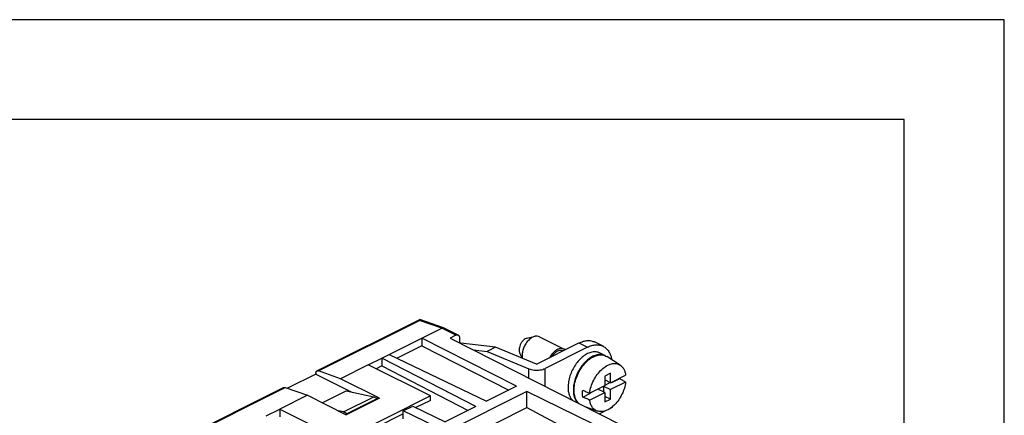
# Model space of a CAD drawing. Units: inches. Extents: x -210 to 0, y 0 to 297.
# Drawn here: x -49 to 0, y 277 to 297 of the extents above; entities that cross this region are included whole.
import ezdxf

# ---------------------------------------------------------------- set-up
doc = ezdxf.new("R2010")
doc.units = ezdxf.units.IN
doc.layers.add('1', color=7, linetype='Continuous')

# ---------------------------------------------------------------- blocks, each defined once
blk = doc.blocks.new('_formato_A4')
at = {"layer": '1', "color": 7, "linetype": 'Continuous'}
for p, q in [((0, 297), (-210, 297)), ((0, 0), (0, 297)), ((-5, 292), (-189, 292)), ((-5, 5), (-5, 292))]:
    blk.add_line(p, q, dxfattribs=at)

msp = doc.modelspace()

# ---------------------------------------------------------------- linework, layer by layer
at = {"color": 7, "linetype": 'Continuous'}
for p, q in [((-34.358, 279.43), (-29.217, 282)), ((-28.023, 281.584), (-29.214, 282)), ((-29.118, 281.069), (-28.117, 281.57)), ((-27.298, 281.223), (-28.005, 281.577)), ((-30.746, 280.255), (-29.118, 281.069)), ((-24.387, 278.662), (-29.118, 281.069)), ((-29.118, 281.069), (-29.118, 280.68)), ((-27.41, 281.216), (-27.693, 281.075)), ((-27.693, 281.075), (-19.106, 276.706)), ((-27.233, 281.088), (-27.233, 280.841)), ((-23.856, 281.072), (-23.457, 281.162)), ((-23.238, 281.141), (-22.001, 280.522)), ((-29.118, 280.68), (-30.349, 280.064)), ((-29.118, 280.68), (-24.773, 278.469)), ((-27.16, 280.819), (-27.174, 280.811)), ((-25.425, 280.618), (-27.16, 280.819)), ((-25.425, 280.618), (-25.851, 280.405)), ((-23.381, 279.766), (-25.425, 280.618)), ((-23.381, 279.766), (-21.258, 280.827)), ((-20.834, 280.615), (-22.956, 279.554)), ((-20.051, 280.665), (-20.475, 280.877)), ((-31.794, 279.731), (-31.109, 280.074)), ((-31.109, 280.074), (-30.746, 280.255)), ((-26.42, 277.645), (-31.109, 280.074)), ((-31.109, 280.074), (-31.109, 279.684)), ((-30.746, 280.255), (-25.889, 277.911)), ((-26.53, 280.483), (-25.851, 280.405)), ((-25.851, 280.405), (-23.765, 279.536)), ((-24.225, 280.334), (-24.105, 280.068)), ((-20.219, 280.33), (-19.954, 280.197)), ((-19.204, 279.721), (-19.869, 280.151)), ((-31.794, 279.731), (-33.173, 279.042)), ((-28.683, 278.176), (-31.794, 279.731)), ((-31.109, 279.684), (-31.404, 279.537)), ((-31.109, 279.684), (-26.803, 277.454)), ((-34.41, 279.271), (-35.832, 278.56)), ((-34.41, 279.321), (-34.41, 279.271)), ((-34.41, 279.271), (-32.64, 278.386)), ((-33.173, 279.042), (-34.286, 279.431)), ((-31.228, 278.07), (-33.173, 279.042)), ((-19.685, 279.316), (-19.967, 279.175)), ((-19.967, 279.175), (-19.967, 278.698)), ((-19.685, 278.84), (-19.685, 279.316)), ((-19.685, 278.84), (-18.927, 279.219)), ((-19.614, 278.847), (-19.217, 279.046)), ((-44.611, 274.303), (-36.02, 278.599)), ((-35.948, 278.6), (-34.834, 278.211)), ((-24.387, 278.662), (-25.889, 277.911)), ((-20.725, 278.319), (-19.967, 278.698)), ((-20.038, 278.663), (-20.038, 278.387)), ((-20.031, 278.667), (-19.685, 278.493)), ((-19.685, 278.84), (-19.967, 278.981)), ((-19.692, 278.843), (-19.967, 278.706)), ((-18.927, 278.872), (-19.685, 278.493)), ((-19.642, 278.861), (-19.614, 278.847)), ((-19.614, 278.847), (-19.614, 278.875)), ((-34.834, 278.211), (-36.213, 277.522)), ((-34.834, 278.211), (-32.89, 277.239)), ((-34.091, 277.84), (-32.89, 278.44)), ((-28.683, 278.176), (-33.102, 275.966)), ((-33.031, 277.38), (-31.511, 278.14)), ((-32.89, 278.44), (-31.511, 278.14)), ((-31.228, 278.07), (-32.89, 277.239)), ((-31.511, 278.14), (-31.334, 278.052)), ((-28.683, 277.959), (-28.683, 278.176)), ((-23.857, 278.397), (-27.881, 276.385)), ((-19.755, 276.382), (-23.857, 278.397)), ((-23.857, 277.596), (-23.857, 278.397)), ((-21.072, 278.118), (-20.675, 278.317)), ((-20.725, 277.973), (-19.967, 278.352)), ((-20.675, 278.345), (-20.675, 278.317)), ((-19.967, 278.352), (-20.314, 278.525)), ((-19.967, 278.352), (-19.967, 277.876)), ((-19.685, 278.017), (-19.967, 278.159)), ((-19.685, 278.017), (-19.685, 278.493)), ((-43.003, 268.023), (-23.857, 277.596)), ((-31.334, 278.052), (-32.854, 277.292)), ((-31.334, 278.052), (-31.334, 278.017)), ((-30.039, 277.427), (-29.559, 277.667)), ((-29.559, 277.667), (-27.94, 276.885)), ((-28.683, 277.959), (-29.41, 277.595)), ((-26.42, 277.645), (-27.94, 276.885)), ((-23.857, 277.596), (-19.754, 275.406)), ((-20.353, 277.423), (-20.943, 277.641)), ((-19.967, 277.876), (-19.685, 278.017)), ((-19.596, 277.597), (-19.79, 277.5)), ((-19.596, 277.632), (-19.596, 277.597)), ((-36.898, 277.18), (-36.213, 277.522)), ((-36.213, 277.522), (-36.213, 277.132)), ((-36.213, 277.522), (-33.102, 275.966)), ((-33.031, 277.38), (-33.281, 277.435)), ((-32.854, 277.292), (-33.031, 277.38)), ((-32.854, 277.257), (-32.854, 277.292)), ((-30.039, 277.281), (-31.461, 276.57)), ((-30.039, 277.037), (-30.039, 277.427)), ((-27.881, 276.385), (-30.039, 277.427)), ((-19.862, 277.464), (-20.232, 277.279))]:
    msp.add_line(p, q, dxfattribs=at)
at = {"color": 2, "linetype": 'Continuous'}
for p, q in [((-34.286, 279.431), (-29.23, 281.959)), ((-28.117, 281.57), (-29.23, 281.959)), ((-27.41, 281.216), (-28.117, 281.57)), ((-21.258, 280.827), (-20.834, 280.615)), ((-23.765, 279.076), (-23.765, 279.536)), ((-22.956, 278.665), (-22.956, 279.554)), ((-44.539, 274.305), (-35.948, 278.6))]:
    msp.add_line(p, q, dxfattribs=at)
at = {"color": 7, "linetype": 'Continuous'}
for points, knots in [([(-29.217, 282), (-29.219, 281.999), (-29.222, 281.995), (-29.225, 281.986), (-29.228, 281.974), (-29.229, 281.964), (-29.23, 281.959)], [0, 0, 0, 0, 0.00555452, 0.01487626, 0.0275247, 0.04357579, 0.04357579, 0.04357579, 0.04357579]), ([(-29.214, 282), (-29.214, 282), (-29.215, 282), (-29.216, 282), (-29.216, 282), (-29.217, 282), (-29.217, 282)], [0, 0, 0, 0, 0.000878992, 0.001725001, 0.002547379, 0.003408612, 0.003408612, 0.003408612, 0.003408612]), ([(-28.117, 281.57), (-28.097, 281.578), (-28.061, 281.594), (-28.023, 281.582), (-28.005, 281.577)], [0, 0, 0, 0, 0.0617624, 0.115166, 0.115166, 0.115166, 0.115166]), ([(-27.41, 281.216), (-27.39, 281.225), (-27.353, 281.24), (-27.315, 281.229), (-27.298, 281.223)], [0, 0, 0, 0, 0.0617624, 0.115166, 0.115166, 0.115166, 0.115166]), ([(-27.298, 281.223), (-27.288, 281.217), (-27.268, 281.204), (-27.248, 281.172), (-27.235, 281.132), (-27.234, 281.104), (-27.233, 281.088)], [0, 0, 0, 0, 0.0341866, 0.0709089, 0.1118164, 0.1574306, 0.1574306, 0.1574306, 0.1574306]), ([(-23.856, 281.072), (-23.889, 281.061), (-23.96, 281.036), (-24.053, 280.958), (-24.136, 280.858), (-24.2, 280.739), (-24.244, 280.612), (-24.25, 280.525), (-24.253, 280.483)], [0, 0, 0, 0, 0.1047019, 0.2247991, 0.3566136, 0.4937101, 0.6285905, 0.7541914, 0.7541914, 0.7541914, 0.7541914]), ([(-23.457, 281.162), (-23.511, 281.143), (-23.627, 281.103), (-23.778, 280.976), (-23.912, 280.813), (-24.017, 280.62), (-24.089, 280.414), (-24.099, 280.273), (-24.104, 280.205)], [0, 0, 0, 0, 0.170219, 0.365468, 0.579765, 0.80265, 1.021933, 1.226128, 1.226128, 1.226128, 1.226128]), ([(-23.238, 281.141), (-23.272, 281.153), (-23.343, 281.18), (-23.418, 281.168), (-23.457, 281.162)], [0, 0, 0, 0, 0.1074112, 0.2234706, 0.2234706, 0.2234706, 0.2234706]), ([(-22.001, 280.522), (-22.038, 280.535), (-22.117, 280.562), (-22.25, 280.542), (-22.384, 280.481), (-22.513, 280.381), (-22.633, 280.251), (-22.696, 280.146), (-22.728, 280.092)], [0, 0, 0, 0, 0.1173434, 0.2457128, 0.3913805, 0.5550991, 0.7335228, 0.9207477, 0.9207477, 0.9207477, 0.9207477]), ([(-21.944, 280.484), (-21.953, 280.492), (-21.971, 280.506), (-21.991, 280.517), (-22.001, 280.522)], [0, 0, 0, 0, 0.03424248, 0.06818013, 0.06818013, 0.06818013, 0.06818013]), ([(-21.258, 280.827), (-21.189, 280.858), (-21.056, 280.917), (-20.848, 280.954), (-20.65, 280.947), (-20.533, 280.9), (-20.475, 280.877)], [0, 0, 0, 0, 0.2266334, 0.4344946, 0.6273119, 0.8116455, 0.8116455, 0.8116455, 0.8116455]), ([(-20.834, 280.615), (-20.764, 280.646), (-20.632, 280.705), (-20.424, 280.742), (-20.226, 280.735), (-20.108, 280.688), (-20.051, 280.665)], [0, 0, 0, 0, 0.2266334, 0.4344946, 0.6273119, 0.8116455, 0.8116455, 0.8116455, 0.8116455]), ([(-20.051, 280.665), (-19.997, 280.632), (-19.887, 280.565), (-19.761, 280.405), (-19.665, 280.211), (-19.634, 280.065), (-19.618, 279.989)], [0, 0, 0, 0, 0.1883867, 0.3858023, 0.599151, 0.8322412, 0.8322412, 0.8322412, 0.8322412]), ([(-24.253, 280.483), (-24.252, 280.456), (-24.251, 280.405), (-24.233, 280.357), (-24.225, 280.334)], [0, 0, 0, 0, 0.0804609, 0.1530191, 0.1530191, 0.1530191, 0.1530191]), ([(-24.104, 280.205), (-24.103, 280.18), (-24.102, 280.132), (-24.094, 280.084), (-24.09, 280.061)], [0, 0, 0, 0, 0.0739964, 0.1441173, 0.1441173, 0.1441173, 0.1441173]), ([(-22.047, 280.433), (-22.076, 280.443), (-22.136, 280.465), (-22.238, 280.455), (-22.342, 280.416), (-22.445, 280.348), (-22.543, 280.257), (-22.598, 280.182), (-22.626, 280.144)], [0, 0, 0, 0, 0.0912331, 0.1896304, 0.2996459, 0.4225133, 0.5568784, 0.6996233, 0.6996233, 0.6996233, 0.6996233]), ([(-20.219, 280.33), (-20.279, 280.352), (-20.405, 280.398), (-20.619, 280.378), (-20.838, 280.299), (-21.055, 280.159), (-21.26, 279.968), (-21.444, 279.734), (-21.598, 279.47), (-21.714, 279.187), (-21.79, 278.9), (-21.801, 278.707), (-21.806, 278.614)], [0, 0, 0, 0, 0.191504, 0.397685, 0.627935, 0.885009, 1.166275, 1.465408, 1.773826, 2.081894, 2.380015, 2.659726, 2.659726, 2.659726, 2.659726]), ([(-19.954, 280.197), (-20.014, 280.219), (-20.14, 280.265), (-20.354, 280.245), (-20.573, 280.166), (-20.79, 280.026), (-20.995, 279.835), (-21.179, 279.602), (-21.333, 279.337), (-21.448, 279.054), (-21.525, 278.767), (-21.536, 278.574), (-21.541, 278.481)], [0, 0, 0, 0, 0.191504, 0.397685, 0.627935, 0.885009, 1.166275, 1.465408, 1.773826, 2.081894, 2.380015, 2.659726, 2.659726, 2.659726, 2.659726]), ([(-21.277, 277.811), (-21.325, 277.87), (-21.429, 277.996), (-21.498, 278.251), (-21.514, 278.54), (-21.467, 278.855), (-21.364, 279.175), (-21.211, 279.481), (-21.017, 279.755), (-20.793, 279.98), (-20.551, 280.144), (-20.307, 280.233), (-20.067, 280.247), (-19.933, 280.182), (-19.869, 280.151)], [0, 0, 0, 0, 0.227591, 0.484661, 0.775088, 1.094535, 1.433326, 1.778846, 2.11754, 2.436804, 2.726994, 2.983823, 3.211237, 3.423419, 3.423419, 3.423419, 3.423419]), ([(-19.936, 280.188), (-19.939, 280.189), (-19.945, 280.193), (-19.951, 280.196), (-19.954, 280.197)], [0, 0, 0, 0, 0.00988552, 0.01976877, 0.01976877, 0.01976877, 0.01976877]), ([(-23.765, 279.536), (-23.724, 279.521), (-23.638, 279.491), (-23.499, 279.469), (-23.354, 279.463), (-23.21, 279.476), (-23.076, 279.503), (-22.995, 279.538), (-22.956, 279.554)], [0, 0, 0, 0, 0.130445, 0.2723368, 0.4196388, 0.5657088, 0.7040388, 0.8290159, 0.8290159, 0.8290159, 0.8290159]), ([(-20.725, 278.319), (-20.706, 278.428), (-20.665, 278.651), (-20.531, 278.968), (-20.353, 279.259), (-20.136, 279.503), (-19.897, 279.686), (-19.651, 279.791), (-19.406, 279.816), (-19.269, 279.752), (-19.204, 279.721)], [0, 0, 0, 0, 0.331404, 0.677529, 1.022887, 1.352116, 1.652575, 1.917368, 2.149069, 2.362829, 2.362829, 2.362829, 2.362829]), ([(-19.204, 279.721), (-19.168, 279.694), (-19.096, 279.638), (-19.015, 279.519), (-18.955, 279.378), (-18.936, 279.273), (-18.927, 279.219)], [0, 0, 0, 0, 0.1328173, 0.2733243, 0.4252646, 0.5905161, 0.5905161, 0.5905161, 0.5905161]), ([(-34.41, 279.321), (-34.409, 279.334), (-34.408, 279.357), (-34.398, 279.388), (-34.382, 279.414), (-34.366, 279.425), (-34.358, 279.43)], [0, 0, 0, 0, 0.0364914, 0.0692174, 0.0985952, 0.1259445, 0.1259445, 0.1259445, 0.1259445]), ([(-34.358, 279.43), (-34.347, 279.433), (-34.323, 279.442), (-34.299, 279.435), (-34.286, 279.431)], [0, 0, 0, 0, 0.03489301, 0.0737312, 0.0737312, 0.0737312, 0.0737312]), ([(-19.213, 279.075), (-19.214, 279.07), (-19.215, 279.061), (-19.216, 279.051), (-19.217, 279.046)], [0, 0, 0, 0, 0.01496705, 0.0299961, 0.0299961, 0.0299961, 0.0299961]), ([(-19.217, 279.046), (-19.192, 279.031), (-19.144, 279.002), (-19.072, 278.959), (-18.999, 278.916), (-18.951, 278.887), (-18.927, 278.872)], [0, 0, 0, 0, 0.0844855, 0.1689017, 0.2535812, 0.3377999, 0.3377999, 0.3377999, 0.3377999]), ([(-36.02, 278.599), (-36.009, 278.603), (-35.985, 278.611), (-35.96, 278.604), (-35.948, 278.6)], [0, 0, 0, 0, 0.03489301, 0.0737312, 0.0737312, 0.0737312, 0.0737312]), ([(-21.806, 278.614), (-21.803, 278.548), (-21.799, 278.421), (-21.755, 278.243), (-21.687, 278.087), (-21.617, 278.005), (-21.583, 277.966)], [0, 0, 0, 0, 0.1979367, 0.3801434, 0.5470761, 0.7013832, 0.7013832, 0.7013832, 0.7013832]), ([(-18.927, 278.872), (-18.945, 278.77), (-18.982, 278.562), (-19.102, 278.264), (-19.264, 277.985), (-19.461, 277.745), (-19.681, 277.556), (-19.911, 277.433), (-20.142, 277.375), (-20.285, 277.408), (-20.353, 277.423)], [0, 0, 0, 0, 0.310131, 0.634019, 0.958978, 1.272173, 1.562477, 1.822559, 2.051448, 2.257287, 2.257287, 2.257287, 2.257287]), ([(-21.541, 278.481), (-21.538, 278.414), (-21.533, 278.286), (-21.488, 278.106), (-21.419, 277.949), (-21.347, 277.868), (-21.313, 277.829)], [0, 0, 0, 0, 0.200173, 0.3842392, 0.5527085, 0.7083961, 0.7083961, 0.7083961, 0.7083961]), ([(-21.072, 278.118), (-21.077, 278.174), (-21.088, 278.289), (-21.077, 278.405), (-21.072, 278.465)], [0, 0, 0, 0, 0.1681873, 0.3470736, 0.3470736, 0.3470736, 0.3470736]), ([(-21.072, 278.465), (-21.043, 278.452), (-20.985, 278.428), (-20.898, 278.392), (-20.812, 278.356), (-20.754, 278.332), (-20.725, 278.319)], [0, 0, 0, 0, 0.0943759, 0.1877483, 0.2820666, 0.3754999, 0.3754999, 0.3754999, 0.3754999]), ([(-20.725, 277.973), (-20.754, 277.985), (-20.812, 278.009), (-20.898, 278.046), (-20.985, 278.082), (-21.043, 278.106), (-21.072, 278.118)], [0, 0, 0, 0, 0.0936158, 0.1877515, 0.2815344, 0.3754999, 0.3754999, 0.3754999, 0.3754999]), ([(-20.353, 277.423), (-20.4, 277.446), (-20.498, 277.493), (-20.609, 277.622), (-20.69, 277.785), (-20.713, 277.908), (-20.725, 277.973)], [0, 0, 0, 0, 0.1571514, 0.3209073, 0.4992977, 0.6966081, 0.6966081, 0.6966081, 0.6966081])]:
    msp.add_open_spline(points, degree=3, knots=knots, dxfattribs=at)

# ---------------------------------------------------------------- block references
at = {"layer": '1'}
msp.add_blockref('_formato_A4', (0, 0), dxfattribs=at)

doc.saveas('drawing.dxf')
